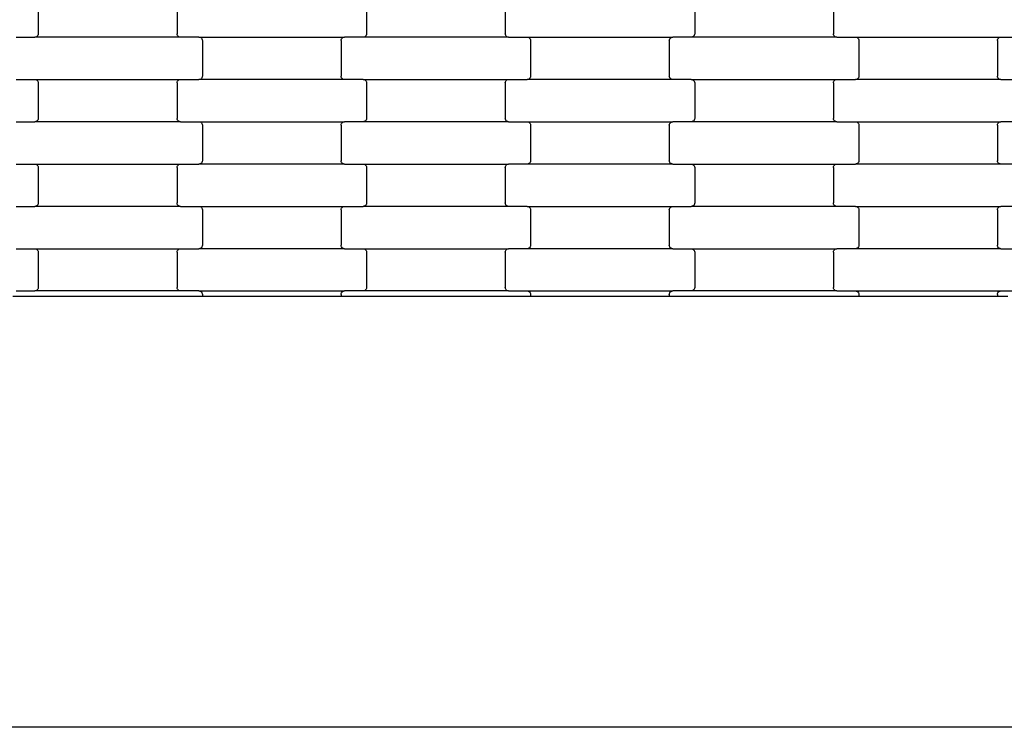
# Model space of a CAD drawing. Units: millimetres. Extents: x 1995 to 19795, y 1058 to 15858.
# Drawn here: x 13979 to 14561, y 8546 to 8964 of the extents above; entities that cross this region are included whole.
import ezdxf

# ---------------------------------------------------------------- set-up
doc = ezdxf.new("R2010")
doc.units = ezdxf.units.MM
doc.layers.add('wymiary 100', color=5, linetype='Continuous')
doc.layers.add('wymiary 100 strefy', color=5, linetype='Continuous')
doc.styles.get("Standard").update_dxf_attribs({"font": 'arial.ttf'})
doc.dimstyles.new('FK_rzuty 100_m', dxfattribs={"dimscale": 100, "dimtxt": 2.5, "dimasz": 2.5, "dimexe": 1.25, "dimexo": 0.625, "dimtad": 1, "dimlfac": 0.001, "dimrnd": 0.01, "dimzin": 1, "dimdsep": 46, "dimtxsty": 'Standard', "dimblk": 'OBLIQUE', "dimblk1": 'ARCHTICK', "dimblk2": 'OBLIQUE', "dimcen": 2.5, "dimadec": 0, "dimazin": 0, "dimtfac": 1, "dimtmove": 0, "dimatfit": 3, "dimfxl": 1, "dimarcsym": 0})
doc.dimstyles.new('FK_rzuty 100_STREFY', dxfattribs={"dimscale": 100, "dimtxt": 4, "dimasz": 2.5, "dimexe": 1.25, "dimexo": 0.625, "dimgap": 1, "dimtad": 1, "dimlfac": 0.001, "dimrnd": 0.01, "dimzin": 1, "dimdsep": 46, "dimtxsty": 'Standard', "dimblk": 'OBLIQUE', "dimcen": 2.5, "dimadec": 0, "dimazin": 0, "dimtfac": 1, "dimtmove": 0, "dimatfit": 3, "dimfxl": 1, "dimarcsym": 0})

# ---------------------------------------------------------------- blocks, each defined once
blk = doc.blocks.new('_Oblique')
at = {"color": 0, "linetype": 'ByBlock', "lineweight": -2}
blk.add_line((-0.5, -0.5), (0.5, 0.5), dxfattribs=at)
blk = doc.blocks.new('*D10')
at = {"layer": 'Defpoints', "color": 0, "transparency": 16777216}
for p in [(10184.71, 10097.68), (17808.71, 8546.02), (17808.71, 6220.42)]:
    blk.add_point(p, dxfattribs=at)
at = {"layer": 'wymiary 100', "color": 0, "lineweight": -2, "transparency": 16777216}
for p, q in [((10184.71, 10035.18), (10184.71, 6095.42)), ((17808.71, 8483.52), (17808.71, 6095.42)), ((10184.71, 6220.42), (17808.71, 6220.42))]:
    blk.add_line(p, q, dxfattribs=at)
at = {"layer": 'wymiary 100', "color": 0, "lineweight": -2, "transparency": 16777216, "xscale": 250, "yscale": 250, "zscale": 250, "rotation": 180}
blk.add_blockref('_Oblique', (10184.71, 6220.42), dxfattribs=at)
at = {"layer": 'wymiary 100', "color": 0, "lineweight": -2, "transparency": 16777216, "xscale": 250, "yscale": 250, "zscale": 250}
blk.add_blockref('_Oblique', (17808.71, 6220.42), dxfattribs=at)
at = {"layer": 'wymiary 100', "color": 0, "transparency": 16777216, "insert": (13996.71, 6410.56), "char_height": 250, "attachment_point": 5}
blk.add_mtext('7.62', dxfattribs=at)
blk = doc.blocks.new('_ArchTick')
at = {"color": 0, "linetype": 'ByBlock', "const_width": 0.15}
blk.add_lwpolyline([(-0.5, -0.5), (0.5, 0.5)], dxfattribs=at)
blk = doc.blocks.new('*D11')
at = {"layer": 'Defpoints', "color": 0, "transparency": 16777216}
for p in [(11736.21, 11652.36), (9483.87, 6994.52), (16257.21, 6994.52)]:
    blk.add_point(p, dxfattribs=at)
at = {"layer": 'wymiary 100', "color": 0, "lineweight": -2, "transparency": 16777216}
for p, q in [((11673.71, 11652.36), (9358.87, 11652.36)), ((9483.87, 11652.36), (9483.87, 6994.52)), ((16194.71, 6994.52), (9358.87, 6994.52))]:
    blk.add_line(p, q, dxfattribs=at)
at = {"layer": 'wymiary 100', "color": 0, "lineweight": -2, "transparency": 16777216, "xscale": 250, "yscale": 250, "zscale": 250}
for p, rotation in [((9483.87, 11652.36), 90), ((9483.87, 6994.52), 270)]:
    blk.add_blockref('_Oblique', p, dxfattribs=dict(at, rotation=rotation))
at = {"layer": 'wymiary 100', "color": 0, "transparency": 16777216, "insert": (9293.73, 9323.44), "char_height": 250, "attachment_point": 5, "rotation": 90}
blk.add_mtext('4.66', dxfattribs=at)
blk = doc.blocks.new('*D8')
at = {"layer": 'Defpoints', "color": 0, "transparency": 16777216}
for p in [(8426.3, 9711.49), (19566.31, 9132.06), (19566.31, 4409.91)]:
    blk.add_point(p, dxfattribs=at)
at = {"layer": 'wymiary 100 strefy', "color": 0, "lineweight": -2, "transparency": 16777216}
for p, q in [((8426.3, 9648.99), (8426.3, 4284.91)), ((19566.31, 9069.56), (19566.31, 4284.91)), ((8426.3, 4409.91), (19566.31, 4409.91))]:
    blk.add_line(p, q, dxfattribs=at)
at = {"layer": 'wymiary 100 strefy', "color": 0, "lineweight": -2, "transparency": 16777216, "xscale": 250, "yscale": 250, "zscale": 250, "rotation": 180}
blk.add_blockref('_Oblique', (8426.3, 4409.91), dxfattribs=at)
at = {"layer": 'wymiary 100 strefy', "color": 0, "lineweight": -2, "transparency": 16777216, "xscale": 250, "yscale": 250, "zscale": 250}
blk.add_blockref('_Oblique', (19566.31, 4409.91), dxfattribs=at)
at = {"layer": 'wymiary 100 strefy', "color": 0, "transparency": 16777216, "insert": (13996.3, 4710.87), "char_height": 400, "attachment_point": 5}
blk.add_mtext('11.14 m', dxfattribs=at)
blk = doc.blocks.new('*D9')
at = {"layer": 'Defpoints', "color": 0, "transparency": 16777216}
for p in [(7475.71, 13408.02), (11731.81, 13408.02), (16259.12, 5235.82)]:
    blk.add_point(p, dxfattribs=at)
at = {"layer": 'wymiary 100 strefy', "color": 0, "lineweight": -2, "transparency": 16777216}
for p, q in [((11669.31, 13408.02), (7350.71, 13408.02)), ((7475.71, 5235.82), (7475.71, 13408.02)), ((16196.62, 5235.82), (7350.71, 5235.82))]:
    blk.add_line(p, q, dxfattribs=at)
at = {"layer": 'wymiary 100 strefy', "color": 0, "lineweight": -2, "transparency": 16777216, "xscale": 250, "yscale": 250, "zscale": 250}
for p, rotation in [((7475.71, 13408.02), 90), ((7475.71, 5235.82), 270)]:
    blk.add_blockref('_Oblique', p, dxfattribs=dict(at, rotation=rotation))
at = {"layer": 'wymiary 100 strefy', "color": 0, "transparency": 16777216, "insert": (7171.48, 9321.92), "char_height": 400, "attachment_point": 5, "rotation": 90}
blk.add_mtext('8.17 m', dxfattribs=at)

msp = doc.modelspace()

# ---------------------------------------------------------------- linework, layer by layer
for p, q in [((13989.648, 8976.87), (13989.648, 8955.87)), ((14071.648, 8976.87), (14071.648, 8955.87)), ((14183.648, 8976.87), (14183.648, 8955.87)), ((14265.648, 8976.87), (14265.648, 8955.87)), ((14377.648, 8976.87), (14377.648, 8955.87)), ((14459.648, 8976.87), (14459.648, 8955.87)), ((13976.661, 8953.87), (13987.635, 8953.87)), ((13988.156, 8953.938), (13987.635, 8953.87)), ((14073.661, 8953.87), (13987.635, 8953.87)), ((13988.642, 8954.138), (13988.156, 8953.938)), ((13989.059, 8954.456), (13988.642, 8954.138)), ((13989.378, 8954.87), (13989.059, 8954.456)), ((13989.58, 8955.352), (13989.378, 8954.87)), ((13989.648, 8955.87), (13989.58, 8955.352)), ((14071.717, 8955.352), (14071.648, 8955.87)), ((14071.918, 8954.87), (14071.717, 8955.352)), ((14072.238, 8954.456), (14071.918, 8954.87)), ((14072.654, 8954.138), (14072.238, 8954.456)), ((14073.14, 8953.938), (14072.654, 8954.138)), ((14073.661, 8953.87), (14073.14, 8953.938)), ((14084.635, 8953.87), (14073.661, 8953.87)), ((14084.635, 8953.87), (14170.661, 8953.87)), ((14084.635, 8953.87), (14085.156, 8953.802)), ((14085.156, 8953.802), (14085.642, 8953.602)), ((14085.642, 8953.602), (14086.059, 8953.284)), ((14086.059, 8953.284), (14086.378, 8952.87)), ((14086.378, 8952.87), (14086.58, 8952.387)), ((14086.58, 8952.387), (14086.648, 8951.87)), ((14086.648, 8951.87), (14086.648, 8930.87)), ((14168.648, 8951.87), (14168.717, 8952.387)), ((14168.648, 8951.87), (14168.648, 8930.87)), ((14168.717, 8952.387), (14168.918, 8952.87)), ((14168.918, 8952.87), (14169.238, 8953.284)), ((14169.238, 8953.284), (14169.654, 8953.602)), ((14169.654, 8953.602), (14170.14, 8953.802)), ((14170.14, 8953.802), (14170.661, 8953.87)), ((14181.635, 8953.87), (14170.661, 8953.87)), ((14182.156, 8953.938), (14181.635, 8953.87)), ((14267.661, 8953.87), (14181.635, 8953.87)), ((14182.642, 8954.138), (14182.156, 8953.938)), ((14183.059, 8954.456), (14182.642, 8954.138)), ((14183.378, 8954.87), (14183.059, 8954.456)), ((14183.58, 8955.352), (14183.378, 8954.87)), ((14183.648, 8955.87), (14183.58, 8955.352)), ((14265.717, 8955.352), (14265.648, 8955.87)), ((14265.918, 8954.87), (14265.717, 8955.352)), ((14266.238, 8954.456), (14265.918, 8954.87)), ((14266.654, 8954.138), (14266.238, 8954.456)), ((14267.14, 8953.938), (14266.654, 8954.138)), ((14267.661, 8953.87), (14267.14, 8953.938)), ((14267.661, 8953.87), (14278.635, 8953.87)), ((14278.635, 8953.87), (14279.156, 8953.802)), ((14278.635, 8953.87), (14364.661, 8953.87)), ((14279.156, 8953.802), (14279.642, 8953.602)), ((14279.642, 8953.602), (14280.059, 8953.284)), ((14280.059, 8953.284), (14280.378, 8952.87)), ((14280.378, 8952.87), (14280.58, 8952.387)), ((14280.58, 8952.387), (14280.648, 8951.87)), ((14280.648, 8951.87), (14280.648, 8930.87)), ((14362.648, 8951.87), (14362.717, 8952.387)), ((14362.648, 8951.87), (14362.648, 8930.87)), ((14362.717, 8952.387), (14362.918, 8952.87)), ((14362.918, 8952.87), (14363.238, 8953.284)), ((14363.238, 8953.284), (14363.654, 8953.602)), ((14363.654, 8953.602), (14364.14, 8953.802)), ((14364.14, 8953.802), (14364.661, 8953.87)), ((14375.635, 8953.87), (14364.661, 8953.87)), ((14376.156, 8953.938), (14375.635, 8953.87)), ((14461.661, 8953.87), (14375.635, 8953.87)), ((14376.642, 8954.138), (14376.156, 8953.938)), ((14377.059, 8954.456), (14376.642, 8954.138)), ((14377.378, 8954.87), (14377.059, 8954.456)), ((14377.58, 8955.352), (14377.378, 8954.87)), ((14377.648, 8955.87), (14377.58, 8955.352)), ((14459.717, 8955.352), (14459.648, 8955.87)), ((14459.918, 8954.87), (14459.717, 8955.352)), ((14460.238, 8954.456), (14459.918, 8954.87)), ((14460.654, 8954.138), (14460.238, 8954.456)), ((14461.14, 8953.938), (14460.654, 8954.138)), ((14461.661, 8953.87), (14461.14, 8953.938)), ((14461.661, 8953.87), (14472.635, 8953.87)), ((14472.635, 8953.87), (14473.156, 8953.802)), ((14472.635, 8953.87), (14558.661, 8953.87)), ((14473.156, 8953.802), (14473.642, 8953.602)), ((14473.642, 8953.602), (14474.059, 8953.284)), ((14474.059, 8953.284), (14474.378, 8952.87)), ((14474.378, 8952.87), (14474.58, 8952.387)), ((14474.58, 8952.387), (14474.648, 8951.87)), ((14474.648, 8951.87), (14474.648, 8930.87)), ((14556.648, 8951.87), (14556.717, 8952.387)), ((14556.648, 8951.87), (14556.648, 8930.87)), ((14556.717, 8952.387), (14556.918, 8952.87)), ((14556.918, 8952.87), (14557.238, 8953.284)), ((14557.238, 8953.284), (14557.654, 8953.602)), ((14557.654, 8953.602), (14558.14, 8953.802)), ((14558.14, 8953.802), (14558.661, 8953.87)), ((14558.661, 8953.87), (14569.635, 8953.87)), ((13976.661, 8928.87), (13987.635, 8928.87)), ((13987.635, 8928.87), (13988.156, 8928.802)), ((13987.635, 8928.87), (14073.661, 8928.87)), ((13988.156, 8928.802), (13988.642, 8928.602)), ((13988.642, 8928.602), (13989.059, 8928.284)), ((13989.059, 8928.284), (13989.378, 8927.87)), ((14071.918, 8927.87), (14072.238, 8928.284)), ((14072.238, 8928.284), (14072.654, 8928.602)), ((14072.654, 8928.602), (14073.14, 8928.802)), ((14073.14, 8928.802), (14073.661, 8928.87)), ((14073.661, 8928.87), (14084.635, 8928.87)), ((14085.156, 8928.938), (14084.635, 8928.87)), ((14170.661, 8928.87), (14084.635, 8928.87)), ((14085.642, 8929.138), (14085.156, 8928.938)), ((14086.059, 8929.456), (14085.642, 8929.138)), ((14086.378, 8929.87), (14086.059, 8929.456)), ((14086.58, 8930.352), (14086.378, 8929.87)), ((14086.648, 8930.87), (14086.58, 8930.352)), ((14168.717, 8930.352), (14168.648, 8930.87)), ((14168.918, 8929.87), (14168.717, 8930.352)), ((14169.238, 8929.456), (14168.918, 8929.87)), ((14169.654, 8929.138), (14169.238, 8929.456)), ((14170.14, 8928.938), (14169.654, 8929.138)), ((14170.661, 8928.87), (14170.14, 8928.938)), ((14181.635, 8928.87), (14170.661, 8928.87)), ((14181.635, 8928.87), (14267.661, 8928.87)), ((14181.635, 8928.87), (14182.156, 8928.802)), ((14182.156, 8928.802), (14182.642, 8928.602)), ((14182.642, 8928.602), (14183.059, 8928.284)), ((14183.059, 8928.284), (14183.378, 8927.87)), ((14265.918, 8927.87), (14266.238, 8928.284)), ((14266.238, 8928.284), (14266.654, 8928.602)), ((14266.654, 8928.602), (14267.14, 8928.802)), ((14267.14, 8928.802), (14267.661, 8928.87)), ((14267.661, 8928.87), (14278.635, 8928.87)), ((14279.156, 8928.938), (14278.635, 8928.87)), ((14364.661, 8928.87), (14278.635, 8928.87)), ((14279.642, 8929.138), (14279.156, 8928.938)), ((14280.059, 8929.456), (14279.642, 8929.138)), ((14280.378, 8929.87), (14280.059, 8929.456)), ((14280.58, 8930.352), (14280.378, 8929.87)), ((14280.648, 8930.87), (14280.58, 8930.352)), ((14362.717, 8930.352), (14362.648, 8930.87)), ((14362.918, 8929.87), (14362.717, 8930.352)), ((14363.238, 8929.456), (14362.918, 8929.87)), ((14363.654, 8929.138), (14363.238, 8929.456)), ((14364.14, 8928.938), (14363.654, 8929.138)), ((14364.661, 8928.87), (14364.14, 8928.938)), ((14375.635, 8928.87), (14364.661, 8928.87)), ((14375.635, 8928.87), (14461.661, 8928.87)), ((14375.635, 8928.87), (14376.156, 8928.802)), ((14376.156, 8928.802), (14376.642, 8928.602)), ((14376.642, 8928.602), (14377.059, 8928.284)), ((14377.059, 8928.284), (14377.378, 8927.87)), ((14459.918, 8927.87), (14460.238, 8928.284)), ((14460.238, 8928.284), (14460.654, 8928.602)), ((14460.654, 8928.602), (14461.14, 8928.802)), ((14461.14, 8928.802), (14461.661, 8928.87)), ((14461.661, 8928.87), (14472.635, 8928.87)), ((14473.156, 8928.938), (14472.635, 8928.87)), ((14558.661, 8928.87), (14472.635, 8928.87)), ((14473.642, 8929.138), (14473.156, 8928.938)), ((14474.059, 8929.456), (14473.642, 8929.138)), ((14474.378, 8929.87), (14474.059, 8929.456)), ((14474.58, 8930.352), (14474.378, 8929.87)), ((14474.648, 8930.87), (14474.58, 8930.352)), ((14556.717, 8930.352), (14556.648, 8930.87)), ((14556.918, 8929.87), (14556.717, 8930.352)), ((14557.238, 8929.456), (14556.918, 8929.87)), ((14557.654, 8929.138), (14557.238, 8929.456)), ((14558.14, 8928.938), (14557.654, 8929.138)), ((14558.661, 8928.87), (14558.14, 8928.938)), ((14558.661, 8928.87), (14569.635, 8928.87)), ((13989.378, 8927.87), (13989.58, 8927.387)), ((13989.58, 8927.387), (13989.648, 8926.87)), ((13989.648, 8926.87), (13989.648, 8905.87)), ((14071.648, 8926.87), (14071.717, 8927.387)), ((14071.648, 8926.87), (14071.648, 8905.87)), ((14071.717, 8927.387), (14071.918, 8927.87)), ((14183.378, 8927.87), (14183.58, 8927.387)), ((14183.58, 8927.387), (14183.648, 8926.87)), ((14183.648, 8926.87), (14183.648, 8905.87)), ((14265.648, 8926.87), (14265.717, 8927.387)), ((14265.648, 8926.87), (14265.648, 8905.87)), ((14265.717, 8927.387), (14265.918, 8927.87)), ((14377.378, 8927.87), (14377.58, 8927.387)), ((14377.58, 8927.387), (14377.648, 8926.87)), ((14377.648, 8926.87), (14377.648, 8905.87)), ((14459.648, 8926.87), (14459.717, 8927.387)), ((14459.648, 8926.87), (14459.648, 8905.87)), ((14459.717, 8927.387), (14459.918, 8927.87)), ((13989.378, 8904.87), (13989.059, 8904.456)), ((13989.58, 8905.352), (13989.378, 8904.87)), ((13989.648, 8905.87), (13989.58, 8905.352)), ((14071.717, 8905.352), (14071.648, 8905.87)), ((14071.918, 8904.87), (14071.717, 8905.352)), ((14072.238, 8904.456), (14071.918, 8904.87)), ((14183.378, 8904.87), (14183.059, 8904.456)), ((14183.58, 8905.352), (14183.378, 8904.87)), ((14183.648, 8905.87), (14183.58, 8905.352)), ((14265.717, 8905.352), (14265.648, 8905.87)), ((14265.918, 8904.87), (14265.717, 8905.352)), ((14266.238, 8904.456), (14265.918, 8904.87)), ((14377.378, 8904.87), (14377.059, 8904.456)), ((14377.58, 8905.352), (14377.378, 8904.87)), ((14377.648, 8905.87), (14377.58, 8905.352)), ((14459.717, 8905.352), (14459.648, 8905.87)), ((14459.918, 8904.87), (14459.717, 8905.352)), ((14460.238, 8904.456), (14459.918, 8904.87)), ((13976.661, 8903.87), (13987.635, 8903.87)), ((13988.156, 8903.938), (13987.635, 8903.87)), ((14073.661, 8903.87), (13987.635, 8903.87)), ((13988.642, 8904.138), (13988.156, 8903.938)), ((13989.059, 8904.456), (13988.642, 8904.138)), ((14072.654, 8904.138), (14072.238, 8904.456)), ((14073.14, 8903.938), (14072.654, 8904.138)), ((14073.661, 8903.87), (14073.14, 8903.938)), ((14073.661, 8903.87), (14084.635, 8903.87)), ((14084.635, 8903.87), (14085.156, 8903.802)), ((14084.635, 8903.87), (14170.661, 8903.87)), ((14085.156, 8903.802), (14085.642, 8903.602)), ((14085.642, 8903.602), (14086.059, 8903.284)), ((14086.059, 8903.284), (14086.378, 8902.87)), ((14086.378, 8902.87), (14086.58, 8902.387)), ((14086.58, 8902.387), (14086.648, 8901.87)), ((14086.648, 8901.87), (14086.648, 8880.87)), ((14168.648, 8901.87), (14168.717, 8902.387)), ((14168.648, 8901.87), (14168.648, 8880.87)), ((14168.717, 8902.387), (14168.918, 8902.87)), ((14168.918, 8902.87), (14169.238, 8903.284)), ((14169.238, 8903.284), (14169.654, 8903.602)), ((14169.654, 8903.602), (14170.14, 8903.802)), ((14170.14, 8903.802), (14170.661, 8903.87)), ((14181.635, 8903.87), (14170.661, 8903.87)), ((14182.156, 8903.938), (14181.635, 8903.87)), ((14267.661, 8903.87), (14181.635, 8903.87)), ((14182.642, 8904.138), (14182.156, 8903.938)), ((14183.059, 8904.456), (14182.642, 8904.138)), ((14266.654, 8904.138), (14266.238, 8904.456)), ((14267.14, 8903.938), (14266.654, 8904.138)), ((14267.661, 8903.87), (14267.14, 8903.938)), ((14267.661, 8903.87), (14278.635, 8903.87)), ((14278.635, 8903.87), (14279.156, 8903.802)), ((14278.635, 8903.87), (14364.661, 8903.87)), ((14279.156, 8903.802), (14279.642, 8903.602)), ((14279.642, 8903.602), (14280.059, 8903.284)), ((14280.059, 8903.284), (14280.378, 8902.87)), ((14280.378, 8902.87), (14280.58, 8902.387)), ((14280.58, 8902.387), (14280.648, 8901.87)), ((14280.648, 8901.87), (14280.648, 8880.87)), ((14362.648, 8901.87), (14362.717, 8902.387)), ((14362.648, 8901.87), (14362.648, 8880.87)), ((14362.717, 8902.387), (14362.918, 8902.87)), ((14362.918, 8902.87), (14363.238, 8903.284)), ((14363.238, 8903.284), (14363.654, 8903.602)), ((14363.654, 8903.602), (14364.14, 8903.802)), ((14364.14, 8903.802), (14364.661, 8903.87)), ((14375.635, 8903.87), (14364.661, 8903.87)), ((14376.156, 8903.938), (14375.635, 8903.87)), ((14461.661, 8903.87), (14375.635, 8903.87)), ((14376.642, 8904.138), (14376.156, 8903.938)), ((14377.059, 8904.456), (14376.642, 8904.138)), ((14460.654, 8904.138), (14460.238, 8904.456)), ((14461.14, 8903.938), (14460.654, 8904.138)), ((14461.661, 8903.87), (14461.14, 8903.938)), ((14461.661, 8903.87), (14472.635, 8903.87)), ((14472.635, 8903.87), (14473.156, 8903.802)), ((14472.635, 8903.87), (14558.661, 8903.87)), ((14473.156, 8903.802), (14473.642, 8903.602)), ((14473.642, 8903.602), (14474.059, 8903.284)), ((14474.059, 8903.284), (14474.378, 8902.87)), ((14474.378, 8902.87), (14474.58, 8902.387)), ((14474.58, 8902.387), (14474.648, 8901.87)), ((14474.648, 8901.87), (14474.648, 8880.87)), ((14556.648, 8901.87), (14556.717, 8902.387)), ((14556.648, 8901.87), (14556.648, 8880.87)), ((14556.717, 8902.387), (14556.918, 8902.87)), ((14556.918, 8902.87), (14557.238, 8903.284)), ((14557.238, 8903.284), (14557.654, 8903.602)), ((14557.654, 8903.602), (14558.14, 8903.802)), ((14558.14, 8903.802), (14558.661, 8903.87)), ((14569.635, 8903.87), (14558.661, 8903.87)), ((13976.661, 8878.87), (13987.635, 8878.87)), ((13987.635, 8878.87), (13988.156, 8878.802)), ((13987.635, 8878.87), (14073.661, 8878.87)), ((13988.156, 8878.802), (13988.642, 8878.602)), ((13988.642, 8878.602), (13989.059, 8878.284)), ((13989.059, 8878.284), (13989.378, 8877.87)), ((13989.378, 8877.87), (13989.58, 8877.387)), ((13989.58, 8877.387), (13989.648, 8876.87)), ((13989.648, 8876.87), (13989.648, 8855.87)), ((14071.648, 8876.87), (14071.717, 8877.387)), ((14071.648, 8876.87), (14071.648, 8855.87)), ((14071.717, 8877.387), (14071.918, 8877.87)), ((14071.918, 8877.87), (14072.238, 8878.284)), ((14072.238, 8878.284), (14072.654, 8878.602)), ((14072.654, 8878.602), (14073.14, 8878.802)), ((14073.14, 8878.802), (14073.661, 8878.87)), ((14073.661, 8878.87), (14084.635, 8878.87)), ((14085.156, 8878.938), (14084.635, 8878.87)), ((14170.661, 8878.87), (14084.635, 8878.87)), ((14085.642, 8879.138), (14085.156, 8878.938)), ((14086.059, 8879.456), (14085.642, 8879.138)), ((14086.378, 8879.87), (14086.059, 8879.456)), ((14086.58, 8880.352), (14086.378, 8879.87)), ((14086.648, 8880.87), (14086.58, 8880.352)), ((14168.717, 8880.352), (14168.648, 8880.87)), ((14168.918, 8879.87), (14168.717, 8880.352)), ((14169.238, 8879.456), (14168.918, 8879.87)), ((14169.654, 8879.138), (14169.238, 8879.456)), ((14170.14, 8878.938), (14169.654, 8879.138)), ((14170.661, 8878.87), (14170.14, 8878.938)), ((14170.661, 8878.87), (14181.635, 8878.87)), ((14181.635, 8878.87), (14182.156, 8878.802)), ((14181.635, 8878.87), (14267.661, 8878.87)), ((14182.156, 8878.802), (14182.642, 8878.602)), ((14182.642, 8878.602), (14183.059, 8878.284)), ((14183.059, 8878.284), (14183.378, 8877.87)), ((14183.378, 8877.87), (14183.58, 8877.387)), ((14183.58, 8877.387), (14183.648, 8876.87)), ((14183.648, 8876.87), (14183.648, 8855.87)), ((14265.648, 8876.87), (14265.717, 8877.387)), ((14265.648, 8876.87), (14265.648, 8855.87)), ((14265.717, 8877.387), (14265.918, 8877.87)), ((14265.918, 8877.87), (14266.238, 8878.284)), ((14266.238, 8878.284), (14266.654, 8878.602)), ((14266.654, 8878.602), (14267.14, 8878.802)), ((14267.14, 8878.802), (14267.661, 8878.87)), ((14278.635, 8878.87), (14267.661, 8878.87)), ((14279.156, 8878.938), (14278.635, 8878.87)), ((14364.661, 8878.87), (14278.635, 8878.87)), ((14279.642, 8879.138), (14279.156, 8878.938)), ((14280.059, 8879.456), (14279.642, 8879.138)), ((14280.378, 8879.87), (14280.059, 8879.456)), ((14280.58, 8880.352), (14280.378, 8879.87)), ((14280.648, 8880.87), (14280.58, 8880.352)), ((14362.717, 8880.352), (14362.648, 8880.87)), ((14362.918, 8879.87), (14362.717, 8880.352)), ((14363.238, 8879.456), (14362.918, 8879.87)), ((14363.654, 8879.138), (14363.238, 8879.456)), ((14364.14, 8878.938), (14363.654, 8879.138)), ((14364.661, 8878.87), (14364.14, 8878.938)), ((14364.661, 8878.87), (14375.635, 8878.87)), ((14375.635, 8878.87), (14376.156, 8878.802)), ((14375.635, 8878.87), (14461.661, 8878.87)), ((14376.156, 8878.802), (14376.642, 8878.602)), ((14376.642, 8878.602), (14377.059, 8878.284)), ((14377.059, 8878.284), (14377.378, 8877.87)), ((14377.378, 8877.87), (14377.58, 8877.387)), ((14377.58, 8877.387), (14377.648, 8876.87)), ((14377.648, 8876.87), (14377.648, 8855.87)), ((14459.648, 8876.87), (14459.717, 8877.387)), ((14459.648, 8876.87), (14459.648, 8855.87)), ((14459.717, 8877.387), (14459.918, 8877.87)), ((14459.918, 8877.87), (14460.238, 8878.284)), ((14460.238, 8878.284), (14460.654, 8878.602)), ((14460.654, 8878.602), (14461.14, 8878.802)), ((14461.14, 8878.802), (14461.661, 8878.87)), ((14461.661, 8878.87), (14472.635, 8878.87)), ((14473.156, 8878.938), (14472.635, 8878.87)), ((14558.661, 8878.87), (14472.635, 8878.87)), ((14473.642, 8879.138), (14473.156, 8878.938)), ((14474.059, 8879.456), (14473.642, 8879.138)), ((14474.378, 8879.87), (14474.059, 8879.456)), ((14474.58, 8880.352), (14474.378, 8879.87)), ((14474.648, 8880.87), (14474.58, 8880.352)), ((14556.717, 8880.352), (14556.648, 8880.87)), ((14556.918, 8879.87), (14556.717, 8880.352)), ((14557.238, 8879.456), (14556.918, 8879.87)), ((14557.654, 8879.138), (14557.238, 8879.456)), ((14558.14, 8878.938), (14557.654, 8879.138)), ((14558.661, 8878.87), (14558.14, 8878.938)), ((14569.635, 8878.87), (14558.661, 8878.87)), ((13976.661, 8853.87), (13987.635, 8853.87)), ((13988.156, 8853.938), (13987.635, 8853.87)), ((14073.661, 8853.87), (13987.635, 8853.87)), ((13988.642, 8854.138), (13988.156, 8853.938)), ((13989.059, 8854.456), (13988.642, 8854.138)), ((13989.378, 8854.87), (13989.059, 8854.456)), ((13989.58, 8855.352), (13989.378, 8854.87)), ((13989.648, 8855.87), (13989.58, 8855.352)), ((14071.717, 8855.352), (14071.648, 8855.87)), ((14071.918, 8854.87), (14071.717, 8855.352)), ((14072.238, 8854.456), (14071.918, 8854.87)), ((14072.654, 8854.138), (14072.238, 8854.456)), ((14073.14, 8853.938), (14072.654, 8854.138)), ((14073.661, 8853.87), (14073.14, 8853.938)), ((14073.661, 8853.87), (14084.635, 8853.87)), ((14084.635, 8853.87), (14085.156, 8853.802)), ((14084.635, 8853.87), (14170.661, 8853.87)), ((14085.156, 8853.802), (14085.642, 8853.602)), ((14085.642, 8853.602), (14086.059, 8853.284)), ((14086.059, 8853.284), (14086.378, 8852.87)), ((14086.378, 8852.87), (14086.58, 8852.387)), ((14086.58, 8852.387), (14086.648, 8851.87)), ((14168.648, 8851.87), (14168.717, 8852.387)), ((14168.717, 8852.387), (14168.918, 8852.87)), ((14168.918, 8852.87), (14169.238, 8853.284)), ((14169.238, 8853.284), (14169.654, 8853.602)), ((14169.654, 8853.602), (14170.14, 8853.802)), ((14170.14, 8853.802), (14170.661, 8853.87)), ((14170.661, 8853.87), (14181.635, 8853.87)), ((14182.156, 8853.938), (14181.635, 8853.87)), ((14267.661, 8853.87), (14181.635, 8853.87)), ((14182.642, 8854.138), (14182.156, 8853.938)), ((14183.059, 8854.456), (14182.642, 8854.138)), ((14183.378, 8854.87), (14183.059, 8854.456)), ((14183.58, 8855.352), (14183.378, 8854.87)), ((14183.648, 8855.87), (14183.58, 8855.352)), ((14265.717, 8855.352), (14265.648, 8855.87)), ((14265.918, 8854.87), (14265.717, 8855.352)), ((14266.238, 8854.456), (14265.918, 8854.87)), ((14266.654, 8854.138), (14266.238, 8854.456)), ((14267.14, 8853.938), (14266.654, 8854.138)), ((14267.661, 8853.87), (14267.14, 8853.938)), ((14278.635, 8853.87), (14267.661, 8853.87)), ((14278.635, 8853.87), (14364.661, 8853.87)), ((14278.635, 8853.87), (14279.156, 8853.802)), ((14279.156, 8853.802), (14279.642, 8853.602)), ((14279.642, 8853.602), (14280.059, 8853.284)), ((14280.059, 8853.284), (14280.378, 8852.87)), ((14280.378, 8852.87), (14280.58, 8852.387)), ((14280.58, 8852.387), (14280.648, 8851.87)), ((14362.648, 8851.87), (14362.717, 8852.387)), ((14362.717, 8852.387), (14362.918, 8852.87)), ((14362.918, 8852.87), (14363.238, 8853.284)), ((14363.238, 8853.284), (14363.654, 8853.602)), ((14363.654, 8853.602), (14364.14, 8853.802)), ((14364.14, 8853.802), (14364.661, 8853.87)), ((14364.661, 8853.87), (14375.635, 8853.87)), ((14376.156, 8853.938), (14375.635, 8853.87)), ((14461.661, 8853.87), (14375.635, 8853.87)), ((14376.642, 8854.138), (14376.156, 8853.938)), ((14377.059, 8854.456), (14376.642, 8854.138)), ((14377.378, 8854.87), (14377.059, 8854.456)), ((14377.58, 8855.352), (14377.378, 8854.87)), ((14377.648, 8855.87), (14377.58, 8855.352)), ((14459.717, 8855.352), (14459.648, 8855.87)), ((14459.918, 8854.87), (14459.717, 8855.352)), ((14460.238, 8854.456), (14459.918, 8854.87)), ((14460.654, 8854.138), (14460.238, 8854.456)), ((14461.14, 8853.938), (14460.654, 8854.138)), ((14461.661, 8853.87), (14461.14, 8853.938)), ((14472.635, 8853.87), (14461.661, 8853.87)), ((14472.635, 8853.87), (14558.661, 8853.87)), ((14472.635, 8853.87), (14473.156, 8853.802)), ((14473.156, 8853.802), (14473.642, 8853.602)), ((14473.642, 8853.602), (14474.059, 8853.284)), ((14474.059, 8853.284), (14474.378, 8852.87)), ((14474.378, 8852.87), (14474.58, 8852.387)), ((14474.58, 8852.387), (14474.648, 8851.87)), ((14556.648, 8851.87), (14556.717, 8852.387)), ((14556.717, 8852.387), (14556.918, 8852.87)), ((14556.918, 8852.87), (14557.238, 8853.284)), ((14557.238, 8853.284), (14557.654, 8853.602)), ((14557.654, 8853.602), (14558.14, 8853.802)), ((14558.14, 8853.802), (14558.661, 8853.87)), ((14569.635, 8853.87), (14558.661, 8853.87)), ((14086.648, 8851.87), (14086.648, 8830.87)), ((14168.648, 8851.87), (14168.648, 8830.87)), ((14280.648, 8851.87), (14280.648, 8830.87)), ((14362.648, 8851.87), (14362.648, 8830.87)), ((14474.648, 8851.87), (14474.648, 8830.87)), ((14556.648, 8851.87), (14556.648, 8830.87)), ((14085.642, 8829.138), (14085.156, 8828.938)), ((14086.059, 8829.456), (14085.642, 8829.138)), ((14086.378, 8829.87), (14086.059, 8829.456)), ((14086.58, 8830.352), (14086.378, 8829.87)), ((14086.648, 8830.87), (14086.58, 8830.352)), ((14168.717, 8830.352), (14168.648, 8830.87)), ((14168.918, 8829.87), (14168.717, 8830.352)), ((14169.238, 8829.456), (14168.918, 8829.87)), ((14169.654, 8829.138), (14169.238, 8829.456)), ((14170.14, 8828.938), (14169.654, 8829.138)), ((14279.642, 8829.138), (14279.156, 8828.938)), ((14280.059, 8829.456), (14279.642, 8829.138)), ((14280.378, 8829.87), (14280.059, 8829.456)), ((14280.58, 8830.352), (14280.378, 8829.87)), ((14280.648, 8830.87), (14280.58, 8830.352)), ((14362.717, 8830.352), (14362.648, 8830.87)), ((14362.918, 8829.87), (14362.717, 8830.352)), ((14363.238, 8829.456), (14362.918, 8829.87)), ((14363.654, 8829.138), (14363.238, 8829.456)), ((14364.14, 8828.938), (14363.654, 8829.138)), ((14473.642, 8829.138), (14473.156, 8828.938)), ((14474.059, 8829.456), (14473.642, 8829.138)), ((14474.378, 8829.87), (14474.059, 8829.456)), ((14474.58, 8830.352), (14474.378, 8829.87)), ((14474.648, 8830.87), (14474.58, 8830.352)), ((14556.717, 8830.352), (14556.648, 8830.87)), ((14556.918, 8829.87), (14556.717, 8830.352)), ((14557.238, 8829.456), (14556.918, 8829.87)), ((14557.654, 8829.138), (14557.238, 8829.456)), ((14558.14, 8828.938), (14557.654, 8829.138)), ((13976.661, 8828.87), (13987.635, 8828.87)), ((13987.635, 8828.87), (13988.156, 8828.802)), ((13987.635, 8828.87), (14073.661, 8828.87)), ((13988.156, 8828.802), (13988.642, 8828.602)), ((13988.642, 8828.602), (13989.059, 8828.284)), ((13989.059, 8828.284), (13989.378, 8827.87)), ((13989.378, 8827.87), (13989.58, 8827.387)), ((13989.58, 8827.387), (13989.648, 8826.87)), ((13989.648, 8826.87), (13989.648, 8805.87)), ((14071.648, 8826.87), (14071.717, 8827.387)), ((14071.648, 8826.87), (14071.648, 8805.87)), ((14071.717, 8827.387), (14071.918, 8827.87)), ((14071.918, 8827.87), (14072.238, 8828.284)), ((14072.238, 8828.284), (14072.654, 8828.602)), ((14072.654, 8828.602), (14073.14, 8828.802)), ((14073.14, 8828.802), (14073.661, 8828.87)), ((14073.661, 8828.87), (14084.635, 8828.87)), ((14085.156, 8828.938), (14084.635, 8828.87)), ((14170.661, 8828.87), (14084.635, 8828.87)), ((14170.661, 8828.87), (14170.14, 8828.938)), ((14170.661, 8828.87), (14181.635, 8828.87)), ((14181.635, 8828.87), (14182.156, 8828.802)), ((14181.635, 8828.87), (14267.661, 8828.87)), ((14182.156, 8828.802), (14182.642, 8828.602)), ((14182.642, 8828.602), (14183.059, 8828.284)), ((14183.059, 8828.284), (14183.378, 8827.87)), ((14183.378, 8827.87), (14183.58, 8827.387)), ((14183.58, 8827.387), (14183.648, 8826.87)), ((14183.648, 8826.87), (14183.648, 8805.87)), ((14265.648, 8826.87), (14265.717, 8827.387)), ((14265.648, 8826.87), (14265.648, 8805.87)), ((14265.717, 8827.387), (14265.918, 8827.87)), ((14265.918, 8827.87), (14266.238, 8828.284)), ((14266.238, 8828.284), (14266.654, 8828.602)), ((14266.654, 8828.602), (14267.14, 8828.802)), ((14267.14, 8828.802), (14267.661, 8828.87)), ((14278.635, 8828.87), (14267.661, 8828.87)), ((14279.156, 8828.938), (14278.635, 8828.87)), ((14364.661, 8828.87), (14278.635, 8828.87)), ((14364.661, 8828.87), (14364.14, 8828.938)), ((14364.661, 8828.87), (14375.635, 8828.87)), ((14375.635, 8828.87), (14376.156, 8828.802)), ((14375.635, 8828.87), (14461.661, 8828.87)), ((14376.156, 8828.802), (14376.642, 8828.602)), ((14376.642, 8828.602), (14377.059, 8828.284)), ((14377.059, 8828.284), (14377.378, 8827.87)), ((14377.378, 8827.87), (14377.58, 8827.387)), ((14377.58, 8827.387), (14377.648, 8826.87)), ((14377.648, 8826.87), (14377.648, 8805.87)), ((14459.648, 8826.87), (14459.717, 8827.387)), ((14459.648, 8826.87), (14459.648, 8805.87)), ((14459.717, 8827.387), (14459.918, 8827.87)), ((14459.918, 8827.87), (14460.238, 8828.284)), ((14460.238, 8828.284), (14460.654, 8828.602)), ((14460.654, 8828.602), (14461.14, 8828.802)), ((14461.14, 8828.802), (14461.661, 8828.87)), ((14472.635, 8828.87), (14461.661, 8828.87)), ((14473.156, 8828.938), (14472.635, 8828.87)), ((14558.661, 8828.87), (14472.635, 8828.87)), ((14558.661, 8828.87), (14558.14, 8828.938)), ((14558.661, 8828.87), (14569.635, 8828.87)), ((13989.648, 8805.87), (13989.58, 8805.352)), ((14071.717, 8805.352), (14071.648, 8805.87)), ((14183.648, 8805.87), (14183.58, 8805.352)), ((14265.717, 8805.352), (14265.648, 8805.87)), ((14377.648, 8805.87), (14377.58, 8805.352)), ((14459.717, 8805.352), (14459.648, 8805.87)), ((13980.648, 8800.675), (13974.648, 8800.675)), ((13976.661, 8803.87), (13987.635, 8803.87)), ((14080.648, 8800.675), (13980.648, 8800.675)), ((13988.156, 8803.938), (13987.635, 8803.87)), ((14073.661, 8803.87), (13987.635, 8803.87)), ((13988.642, 8804.138), (13988.156, 8803.938)), ((13989.059, 8804.456), (13988.642, 8804.138)), ((13989.378, 8804.87), (13989.059, 8804.456)), ((13989.58, 8805.352), (13989.378, 8804.87)), ((14071.918, 8804.87), (14071.717, 8805.352)), ((14072.238, 8804.456), (14071.918, 8804.87)), ((14072.654, 8804.138), (14072.238, 8804.456)), ((14073.14, 8803.938), (14072.654, 8804.138)), ((14073.661, 8803.87), (14073.14, 8803.938)), ((14084.635, 8803.87), (14073.661, 8803.87)), ((14086.648, 8800.675), (14080.648, 8800.675)), ((14084.635, 8803.87), (14170.661, 8803.87)), ((14084.635, 8803.87), (14085.156, 8803.802)), ((14085.156, 8803.802), (14085.642, 8803.602)), ((14085.642, 8803.602), (14086.059, 8803.284)), ((14086.059, 8803.284), (14086.378, 8802.87)), ((14086.378, 8802.87), (14086.58, 8802.387)), ((14086.58, 8802.387), (14086.648, 8801.87)), ((14086.648, 8801.87), (14086.648, 8800.675)), ((14168.648, 8800.675), (14086.648, 8800.675)), ((14168.648, 8801.87), (14168.717, 8802.387)), ((14168.648, 8801.87), (14168.648, 8800.675)), ((14174.648, 8800.675), (14168.648, 8800.675)), ((14168.717, 8802.387), (14168.918, 8802.87)), ((14168.918, 8802.87), (14169.238, 8803.284)), ((14169.238, 8803.284), (14169.654, 8803.602)), ((14169.654, 8803.602), (14170.14, 8803.802)), ((14170.14, 8803.802), (14170.661, 8803.87)), ((14181.635, 8803.87), (14170.661, 8803.87)), ((14274.648, 8800.675), (14174.648, 8800.675)), ((14182.156, 8803.938), (14181.635, 8803.87)), ((14267.661, 8803.87), (14181.635, 8803.87)), ((14182.642, 8804.138), (14182.156, 8803.938)), ((14183.059, 8804.456), (14182.642, 8804.138)), ((14183.378, 8804.87), (14183.059, 8804.456)), ((14183.58, 8805.352), (14183.378, 8804.87)), ((14265.918, 8804.87), (14265.717, 8805.352)), ((14266.238, 8804.456), (14265.918, 8804.87)), ((14266.654, 8804.138), (14266.238, 8804.456)), ((14267.14, 8803.938), (14266.654, 8804.138)), ((14267.661, 8803.87), (14267.14, 8803.938)), ((14267.661, 8803.87), (14278.635, 8803.87)), ((14280.648, 8800.675), (14274.648, 8800.675)), ((14278.635, 8803.87), (14279.156, 8803.802)), ((14278.635, 8803.87), (14364.661, 8803.87)), ((14279.156, 8803.802), (14279.642, 8803.602)), ((14279.642, 8803.602), (14280.059, 8803.284)), ((14280.059, 8803.284), (14280.378, 8802.87)), ((14280.378, 8802.87), (14280.58, 8802.387)), ((14280.58, 8802.387), (14280.648, 8801.87)), ((14280.648, 8801.87), (14280.648, 8800.675)), ((14362.648, 8800.675), (14280.648, 8800.675)), ((14362.648, 8801.87), (14362.717, 8802.387)), ((14362.648, 8801.87), (14362.648, 8800.675)), ((14368.648, 8800.675), (14362.648, 8800.675)), ((14362.717, 8802.387), (14362.918, 8802.87)), ((14362.918, 8802.87), (14363.238, 8803.284)), ((14363.238, 8803.284), (14363.654, 8803.602)), ((14363.654, 8803.602), (14364.14, 8803.802)), ((14364.14, 8803.802), (14364.661, 8803.87)), ((14375.635, 8803.87), (14364.661, 8803.87)), ((14468.648, 8800.675), (14368.648, 8800.675)), ((14376.156, 8803.938), (14375.635, 8803.87)), ((14461.661, 8803.87), (14375.635, 8803.87)), ((14376.642, 8804.138), (14376.156, 8803.938)), ((14377.059, 8804.456), (14376.642, 8804.138)), ((14377.378, 8804.87), (14377.059, 8804.456)), ((14377.58, 8805.352), (14377.378, 8804.87)), ((14459.918, 8804.87), (14459.717, 8805.352)), ((14460.238, 8804.456), (14459.918, 8804.87)), ((14460.654, 8804.138), (14460.238, 8804.456)), ((14461.14, 8803.938), (14460.654, 8804.138)), ((14461.661, 8803.87), (14461.14, 8803.938)), ((14461.661, 8803.87), (14472.635, 8803.87)), ((14474.648, 8800.675), (14468.648, 8800.675)), ((14472.635, 8803.87), (14473.156, 8803.802)), ((14472.635, 8803.87), (14558.661, 8803.87)), ((14473.156, 8803.802), (14473.642, 8803.602)), ((14473.642, 8803.602), (14474.059, 8803.284)), ((14474.059, 8803.284), (14474.378, 8802.87)), ((14474.378, 8802.87), (14474.58, 8802.387)), ((14474.58, 8802.387), (14474.648, 8801.87)), ((14474.648, 8801.87), (14474.648, 8800.675)), ((14556.648, 8800.675), (14474.648, 8800.675)), ((14556.648, 8801.87), (14556.717, 8802.387)), ((14556.648, 8801.87), (14556.648, 8800.675)), ((14562.648, 8800.675), (14556.648, 8800.675)), ((14556.717, 8802.387), (14556.918, 8802.87)), ((14556.918, 8802.87), (14557.238, 8803.284)), ((14557.238, 8803.284), (14557.654, 8803.602)), ((14557.654, 8803.602), (14558.14, 8803.802)), ((14558.14, 8803.802), (14558.661, 8803.87)), ((14558.661, 8803.87), (14569.635, 8803.87)), ((16257.123, 8546.025), (11736.209, 8546.025))]:
    msp.add_line(p, q)

# ---------------------------------------------------------------- dimensions: what is measured, and where the dimension line sits
at = {"layer": 'wymiary 100'}
dim = msp.add_linear_dim(base=(9483.868, 6994.523), p1=(11736.209, 11652.356), p2=(16257.209, 6994.523), angle=90, dimstyle='FK_rzuty 100_m', dxfattribs=at)
dim.commit()
dim.dimension.update_dxf_attribs({"geometry": '*D11', "text_midpoint": (9293.725, 9323.439)})
dim = msp.add_linear_dim(base=(17808.709, 6220.42), p1=(10184.709, 10097.676), p2=(17808.709, 8546.023), dimstyle='FK_rzuty 100_m', dxfattribs=at)
dim.commit()
dim.dimension.update_dxf_attribs({"geometry": '*D10', "text_midpoint": (13996.709, 6410.563)})
at = {"layer": 'wymiary 100 strefy'}
dim = msp.add_linear_dim(base=(7475.706, 13408.025), p1=(16259.115, 5235.824), p2=(11731.808, 13408.025), angle=90, dimstyle='FK_rzuty 100_STREFY', override={"dimpost": ' m'}, dxfattribs=at)
dim.commit()
dim.dimension.update_dxf_attribs({"geometry": '*D9', "text_midpoint": (7171.477, 9321.925)})
dim = msp.add_linear_dim(base=(19566.308, 4409.915), p1=(8426.295, 9711.494), p2=(19566.308, 9132.057), dimstyle='FK_rzuty 100_STREFY', override={"dimpost": ' m'}, dxfattribs=at)
dim.commit()
dim.dimension.update_dxf_attribs({"geometry": '*D8', "text_midpoint": (13996.301, 4710.87)})

doc.saveas('drawing.dxf')
